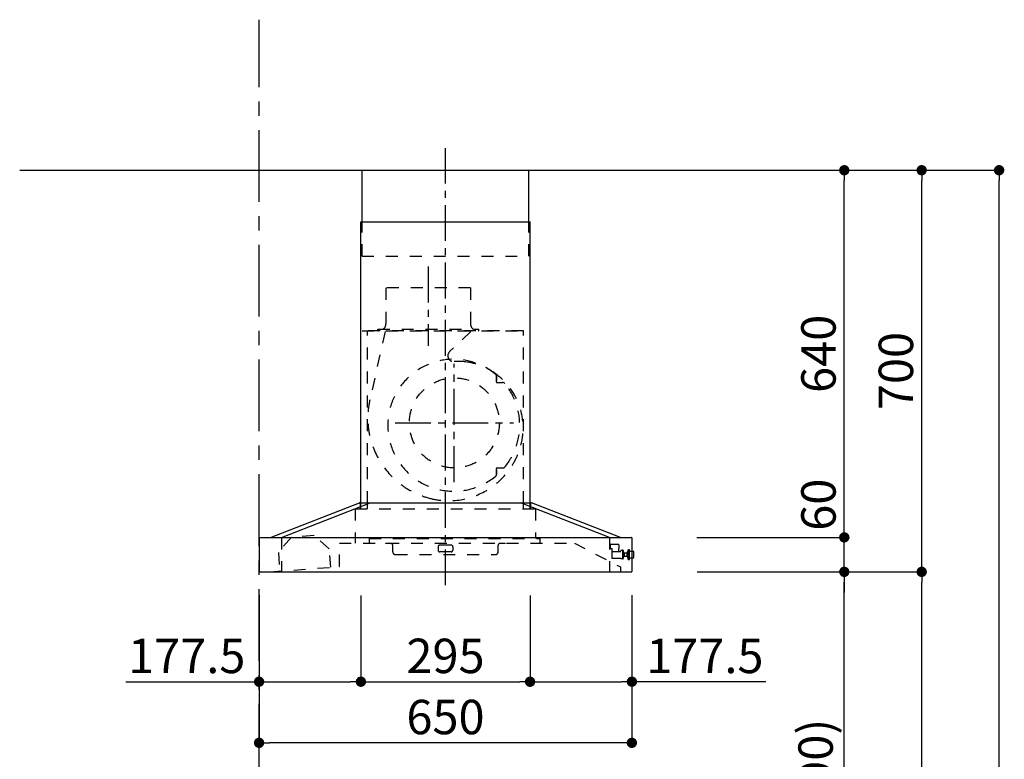
# Model space of a CAD drawing. Extents: x 163 to 26285, y -10810 to -2410.
# Drawn here: x 8903 to 10620, y -7583 to -6294 of the extents above; entities that cross this region are included whole.
import ezdxf

# ---------------------------------------------------------------- set-up
doc = ezdxf.new("R2010")
doc.units = 0
doc.header["$LTSCALE"] = 50
doc.header["$MEASUREMENT"] = 0
doc.linetypes.add('CENTER', pattern=[2, 1.25, -0.25, 0.25, -0.25])
doc.linetypes.add('STYLE_03', pattern=[0.416641, 0.208282, -0.208359])
doc.layers.get('0').update_dxf_attribs({"linetype": 'CONTINUOUS'})
for name, color, linetype in [('111-壁仕上', 3, 'CONTINUOUS'), ('150-機器', 8, 'CONTINUOUS'), ('166-寸法B', 11, 'CONTINUOUS')]:
    doc.layers.add(name, color=color, linetype=linetype)
doc.styles.add('KH001', font='txt')
doc.dimstyles.new('KH1xx030', dxfattribs={"dimscale": 30, "dimtxt": 2, "dimasz": 0.6, "dimexe": 0.3, "dimexo": 1.2, "dimgap": 0.5, "dimtad": 3, "dimdec": 1, "dimdsep": 46, "dimlunit": 6, "dimtxsty": 'KH001', "dimblk": 'DOT', "dimcen": 1, "dimdle": 1, "dimclrd": 256, "dimclre": 256, "dimclrt": 256, "dimadec": 0, "dimazin": 0, "dimtfac": 1, "dimtdec": 1, "dimtix": 1, "dimtmove": 2, "dimatfit": 3, "dimldrblk": 'CLOSEDBLANK', "dimfxl": 1, "dimtolj": 1, "dimtzin": 0, "dimlwd": -1, "dimlwe": -1, "dimarcsym": 0})

# ---------------------------------------------------------------- blocks, each defined once
blk = doc.blocks.new('_Dot')
at = {"color": 0, "linetype": 'ByBlock', "lineweight": -2}
blk.add_line((-0.5, 0), (-1, 0), dxfattribs=at)
at = {"color": 0, "linetype": 'ByBlock', "const_width": 0.5}
blk.add_lwpolyline([(-0.25, 0, 1), (0.25, 0, 1)], format="xyb", close=True, dxfattribs=at)
blk = doc.blocks.new('*D91')
at = {"layer": '166-寸法B', "transparency": 16777216}
for p, q in [((9320.4, -7296.7), (9320.4, -7563.3)), ((9970.4, -7296.7), (9970.4, -7563.3)), ((9952.4, -7554.3), (9338.4, -7554.3))]:
    blk.add_line(p, q, dxfattribs=at)
at = {"layer": '166-寸法B', "transparency": 16777216, "xscale": 18, "yscale": 18, "zscale": 18, "rotation": 180}
blk.add_blockref('_Dot', (9320.4, -7554.3), dxfattribs=at)
at = {"layer": '166-寸法B', "transparency": 16777216, "xscale": 18, "yscale": 18, "zscale": 18}
blk.add_blockref('_Dot', (9970.4, -7554.3), dxfattribs=at)
at = {"layer": '166-寸法B', "transparency": 16777216, "insert": (9645.4, -7509.3), "char_height": 60, "attachment_point": 5, "style": 'KH001'}
blk.add_mtext('\\A1;650', dxfattribs=at)
blk = doc.blocks.new('_ClosedBlank')
at = {"color": 0, "linetype": 'ByBlock', "lineweight": -2}
for p, q in [((-1, 0.167), (0, 0)), ((-1, 0.167), (-1, -0.167)), ((0, 0), (-1, -0.167))]:
    blk.add_line(p, q, dxfattribs=at)
blk = doc.blocks.new('*D97')
at = {"layer": '166-寸法B', "transparency": 16777216}
for p, q in [((10120.4, -7256.3), (10349.7, -7256.3)), ((10340.7, -8078.3), (10340.7, -7274.3)), ((10021, -8096.3), (10349.7, -8096.3))]:
    blk.add_line(p, q, dxfattribs=at)
at = {"layer": '166-寸法B', "transparency": 16777216, "xscale": 18, "yscale": 18, "zscale": 18}
for p, rotation in [((10340.7, -7256.3), 90), ((10340.7, -8096.3), 270)]:
    blk.add_blockref('_Dot', p, dxfattribs=dict(at, rotation=rotation))
at = {"layer": '166-寸法B', "transparency": 16777216, "insert": (10290.7, -7676.3), "char_height": 60, "attachment_point": 5, "rotation": 90, "style": 'KH001'}
blk.add_mtext('\\A1;840(790)', dxfattribs=at)
blk = doc.blocks.new('*D98')
at = {"layer": '166-寸法B', "transparency": 16777216}
for p, q in [((10036.4, -6556.3), (10484.7, -6556.3)), ((10475.7, -7238.3), (10475.7, -6574.3)), ((10171.4, -7256.3), (10484.7, -7256.3))]:
    blk.add_line(p, q, dxfattribs=at)
at = {"layer": '166-寸法B', "transparency": 16777216, "xscale": 18, "yscale": 18, "zscale": 18}
for p, rotation in [((10475.7, -6556.3), 90), ((10475.7, -7256.3), 270)]:
    blk.add_blockref('_Dot', p, dxfattribs=dict(at, rotation=rotation))
at = {"layer": '166-寸法B', "transparency": 16777216, "insert": (10430.7, -6906.3), "char_height": 60, "attachment_point": 5, "rotation": 90, "style": 'KH001'}
blk.add_mtext('\\A1;700', dxfattribs=at)
blk = doc.blocks.new('*D99')
at = {"layer": '166-寸法B', "transparency": 16777216}
for p, q in [((10036.4, -6556.3), (10619.7, -6556.3)), ((10610.7, -8938.3), (10610.7, -6574.3)), ((10020.4, -8956.3), (10619.7, -8956.3))]:
    blk.add_line(p, q, dxfattribs=at)
at = {"layer": '166-寸法B', "transparency": 16777216, "xscale": 18, "yscale": 18, "zscale": 18}
for p, rotation in [((10610.7, -6556.3), 90), ((10610.7, -8956.3), 270)]:
    blk.add_blockref('_Dot', p, dxfattribs=dict(at, rotation=rotation))
at = {"layer": '166-寸法B', "transparency": 16777216, "insert": (10561.9, -7756.3), "char_height": 60, "attachment_point": 5, "rotation": 90, "style": 'KH001'}
blk.add_mtext('\\A1;2,400', dxfattribs=at)
blk = doc.blocks.new('*D100')
at = {"layer": '166-寸法B', "transparency": 16777216}
for p, q in [((10120.4, -7256.3), (10484.7, -7256.3)), ((10475.7, -8938.3), (10475.7, -7274.3)), ((10020.4, -8956.3), (10484.7, -8956.3))]:
    blk.add_line(p, q, dxfattribs=at)
at = {"layer": '166-寸法B', "transparency": 16777216, "xscale": 18, "yscale": 18, "zscale": 18}
for p, rotation in [((10475.7, -7256.3), 90), ((10475.7, -8956.3), 270)]:
    blk.add_blockref('_Dot', p, dxfattribs=dict(at, rotation=rotation))
at = {"layer": '166-寸法B', "transparency": 16777216, "insert": (10426.9, -8106.3), "char_height": 60, "attachment_point": 5, "rotation": 90, "style": 'KH001'}
blk.add_mtext('\\A1;1,700', dxfattribs=at)
blk = doc.blocks.new('*D101')
at = {"layer": '166-寸法B', "transparency": 16777216}
for p, q in [((10340.7, -7178.3), (10340.7, -7160.3)), ((10083.8, -7196.3), (10349.7, -7196.3)), ((10340.7, -7256.3), (10340.7, -7196.3)), ((10084.4, -7256.3), (10349.7, -7256.3)), ((10340.7, -7274.3), (10340.7, -7292.3))]:
    blk.add_line(p, q, dxfattribs=at)
at = {"layer": '166-寸法B', "transparency": 16777216, "xscale": 18, "yscale": 18, "zscale": 18}
for p, rotation in [((10340.7, -7196.3), 270), ((10340.7, -7256.3), 90)]:
    blk.add_blockref('_Dot', p, dxfattribs=dict(at, rotation=rotation))
at = {"layer": '166-寸法B', "transparency": 16777216, "insert": (10295.7, -7139.3), "char_height": 60, "attachment_point": 5, "rotation": 90, "style": 'KH001'}
blk.add_mtext('\\A1;60', dxfattribs=at)
blk = doc.blocks.new('*D102')
at = {"layer": '166-寸法B', "transparency": 16777216}
for p, q in [((10036.4, -6556.3), (10349.7, -6556.3)), ((10340.7, -7178.3), (10340.7, -6574.3)), ((10083.8, -7196.3), (10349.7, -7196.3))]:
    blk.add_line(p, q, dxfattribs=at)
at = {"layer": '166-寸法B', "transparency": 16777216, "xscale": 18, "yscale": 18, "zscale": 18}
for p, rotation in [((10340.7, -6556.3), 90), ((10340.7, -7196.3), 270)]:
    blk.add_blockref('_Dot', p, dxfattribs=dict(at, rotation=rotation))
at = {"layer": '166-寸法B', "transparency": 16777216, "insert": (10295.7, -6876.3), "char_height": 60, "attachment_point": 5, "rotation": 90, "style": 'KH001'}
blk.add_mtext('\\A1;640', dxfattribs=at)
blk = doc.blocks.new('*D106')
at = {"layer": '166-寸法B', "transparency": 16777216}
for p, q in [((9497.9, -7297.3), (9497.9, -7456.8)), ((9792.9, -7297.3), (9792.9, -7456.8)), ((9515.9, -7447.8), (9774.9, -7447.8))]:
    blk.add_line(p, q, dxfattribs=at)
at = {"layer": '166-寸法B', "transparency": 16777216, "xscale": 18, "yscale": 18, "zscale": 18, "rotation": 180}
blk.add_blockref('_Dot', (9497.9, -7447.8), dxfattribs=at)
at = {"layer": '166-寸法B', "transparency": 16777216, "xscale": 18, "yscale": 18, "zscale": 18}
blk.add_blockref('_Dot', (9792.9, -7447.8), dxfattribs=at)
at = {"layer": '166-寸法B', "transparency": 16777216, "insert": (9645.4, -7402.8), "char_height": 60, "attachment_point": 5, "style": 'KH001'}
blk.add_mtext('\\A1;295', dxfattribs=at)
blk = doc.blocks.new('*D107')
at = {"layer": '166-寸法B', "transparency": 16777216}
for p, q in [((9792.9, -7297.3), (9792.9, -7456.8)), ((9970.4, -7296.7), (9970.4, -7456.8)), ((9810.9, -7447.8), (9952.4, -7447.8)), ((10204, -7447.8), (9970.4, -7447.8))]:
    blk.add_line(p, q, dxfattribs=at)
at = {"layer": '166-寸法B', "transparency": 16777216, "xscale": 18, "yscale": 18, "zscale": 18, "rotation": 180}
blk.add_blockref('_Dot', (9792.9, -7447.8), dxfattribs=at)
at = {"layer": '166-寸法B', "transparency": 16777216, "xscale": 18, "yscale": 18, "zscale": 18}
blk.add_blockref('_Dot', (9970.4, -7447.8), dxfattribs=at)
at = {"layer": '166-寸法B', "transparency": 16777216, "insert": (10097.6, -7402.8), "char_height": 60, "attachment_point": 5, "style": 'KH001'}
blk.add_mtext('\\A1;177.5', dxfattribs=at)
blk = doc.blocks.new('*D108')
at = {"layer": '166-寸法B', "transparency": 16777216}
for p, q in [((9320.4, -7296.7), (9320.4, -7456.8)), ((9497.9, -7297.3), (9497.9, -7456.8)), ((9088, -7447.8), (9320.4, -7447.8)), ((9338.4, -7447.8), (9479.9, -7447.8))]:
    blk.add_line(p, q, dxfattribs=at)
at = {"layer": '166-寸法B', "transparency": 16777216, "xscale": 18, "yscale": 18, "zscale": 18, "rotation": 180}
blk.add_blockref('_Dot', (9320.4, -7447.8), dxfattribs=at)
at = {"layer": '166-寸法B', "transparency": 16777216, "xscale": 18, "yscale": 18, "zscale": 18}
blk.add_blockref('_Dot', (9497.9, -7447.8), dxfattribs=at)
at = {"layer": '166-寸法B', "transparency": 16777216, "insert": (9194.3, -7402.8), "char_height": 60, "attachment_point": 5, "style": 'KH001'}
blk.add_mtext('\\A1;177.5', dxfattribs=at)

msp = doc.modelspace()

# ---------------------------------------------------------------- linework, layer by layer
at = {"layer": '111-壁仕上', "color": 253, "linetype": 'CENTER', "ltscale": 2}
msp.add_line((9320.39, -9811.26), (9320.39, -6293.95), dxfattribs=at)
at = {"layer": '111-壁仕上', "ltscale": 2}
msp.add_line((8902.99, -6556.27), (10175.69, -6556.27), dxfattribs=at)
at = {"layer": '150-機器', "color": 161, "linetype": 'CENTER'}
for p, q in [((9645.35, -7279.61), (9645.35, -6517.81)), ((9615.35, -6724.37), (9615.35, -6862.23)), ((9660.82, -7100), (9660.82, -6893.55)), ((9557.59, -6996.77), (9764.04, -6996.77))]:
    msp.add_line(p, q, dxfattribs=at)
at = {"layer": '150-機器', "color": 6, "linetype": 'Continuous'}
for p, q in [((9499.85, -6556.27), (9790.85, -6556.27)), ((9499.85, -6646.27), (9499.85, -6556.27)), ((9790.85, -6646.27), (9790.85, -6556.27)), ((9497.85, -7136.27), (9497.85, -6646.27)), ((9497.85, -6646.27), (9792.85, -6646.27)), ((9792.85, -7136.27), (9792.85, -6646.27)), ((9340.35, -7196.27), (9495.25, -7136.27)), ((9359.45, -7196.27), (9514.35, -7136.27)), ((9495.25, -7136.27), (9795.45, -7136.27)), ((9931.25, -7196.27), (9776.35, -7136.27)), ((9950.35, -7196.27), (9795.45, -7136.27)), ((9320.35, -7196.87), (9320.35, -7255.67)), ((9320.95, -7196.27), (9969.75, -7196.27)), ((9970.35, -7196.87), (9970.35, -7255.67)), ((9320.95, -7256.27), (9969.75, -7256.27))]:
    msp.add_line(p, q, dxfattribs=at)
at = {"layer": '150-機器', "color": 161, "linetype": 'STYLE_03', "ltscale": 2}
for p, q in [((9499.85, -6706.27), (9499.85, -6646.27)), ((9790.85, -6706.27), (9790.85, -6646.27)), ((9499.85, -6706.27), (9790.85, -6706.27)), ((9541.55, -6761.27), (9541.55, -6824.27)), ((9689.15, -6761.27), (9541.55, -6761.27)), ((9689.15, -6761.27), (9689.15, -6824.27)), ((9499.85, -6836.27), (9790.85, -6836.27)), ((9781.35, -6836.27), (9509.35, -6836.27)), ((9509.35, -7136.27), (9509.35, -6836.27)), ((9540.27, -6837.47), (9513.47, -6956.59)), ((9527.35, -6835.67), (9527.35, -6833.27)), ((9527.35, -6833.27), (9703.35, -6833.27)), ((9689.76, -6837.47), (9652.65, -6872.46)), ((9703.35, -6835.67), (9703.35, -6833.27)), ((9781.35, -7136.27), (9781.35, -6836.27)), ((9734.22, -6915.52), (9734.22, -6914.48)), ((9734.22, -6923.02), (9734.22, -6915.52)), ((9734.82, -6915.52), (9734.22, -6915.52)), ((9734.82, -6923.02), (9734.82, -6915.52)), ((9734.22, -6925.27), (9734.22, -6923.02)), ((9735.22, -6926.27), (9745.08, -6926.27)), ((9734.22, -7078.52), (9734.22, -7076.27)), ((9734.22, -7086.02), (9734.22, -7078.52)), ((9734.82, -7078.52), (9734.22, -7078.52)), ((9734.22, -7087.06), (9734.22, -7086.02)), ((9734.82, -7086.02), (9734.22, -7086.02)), ((9734.82, -7086.02), (9734.82, -7078.52)), ((9735.22, -7075.27), (9745.08, -7075.27)), ((9496.85, -7137.87), (9496.85, -7145.47)), ((9497.85, -7146.27), (9497.85, -7136.27)), ((9509.35, -7146.27), (9509.35, -7136.27)), ((9781.35, -7146.27), (9781.35, -7136.27)), ((9792.85, -7146.27), (9792.85, -7136.27)), ((9793.85, -7137.87), (9793.85, -7145.47)), ((9487.84, -7146.27), (9802.31, -7146.27)), ((9487.84, -7146.27), (9487.84, -7206.27)), ((9802.31, -7146.27), (9802.31, -7198.27)), ((9416.52, -7192.9), (9376.64, -7195.9)), ((9416.52, -7192.9), (9376.64, -7195.9)), ((9442.83, -7215.99), (9416.52, -7192.9)), ((9376.64, -7195.9), (9354.08, -7222.66)), ((9359.45, -7196.27), (9359.45, -7256.27)), ((9460.35, -7206.27), (9870.15, -7206.27)), ((9460.35, -7246.61), (9460.35, -7206.27)), ((9512.15, -7198.27), (9810.15, -7198.27)), ((9512.15, -7198.27), (9512.15, -7206.27)), ((9541.35, -7206.87), (9541.35, -7206.27)), ((9550.35, -7206.87), (9541.35, -7206.87)), ((9553.35, -7221.27), (9553.35, -7209.87)), ((9655.35, -7209.87), (9635.35, -7209.87)), ((9737.35, -7221.27), (9737.35, -7209.87)), ((9749.35, -7206.87), (9740.35, -7206.87)), ((9749.35, -7206.87), (9749.35, -7206.27)), ((9810.15, -7198.27), (9810.15, -7206.27)), ((9870.15, -7206.27), (9950.35, -7247.77)), ((9931.25, -7196.27), (9931.25, -7256.27)), ((9931.25, -7196.27), (9931.25, -7256.27)), ((9932.85, -7208.27), (9946.85, -7208.27)), ((9932.85, -7209.27), (9932.85, -7208.27)), ((9932.85, -7215.77), (9932.85, -7209.27)), ((9947.85, -7209.27), (9947.85, -7215.77)), ((9354.08, -7222.66), (9356.51, -7254.97)), ((9445.26, -7248.3), (9442.83, -7215.99)), ((9558.35, -7226.27), (9732.35, -7226.27)), ((9632.35, -7212.87), (9632.35, -7218.27)), ((9655.35, -7221.27), (9635.35, -7221.27)), ((9658.35, -7212.87), (9658.35, -7218.27)), ((9932.85, -7215.87), (9936.1, -7215.87)), ((9935.85, -7232.77), (9935.85, -7215.87)), ((9950.35, -7221.27), (9935.85, -7221.27)), ((9947.85, -7221.27), (9947.85, -7215.77)), ((9950.85, -7220.27), (9950.85, -7219.77)), ((9953.85, -7219.27), (9951.35, -7219.27)), ((9953.85, -7218.27), (9953.85, -7234.27)), ((9954.85, -7218.27), (9953.85, -7218.27)), ((9954.85, -7218.27), (9953.85, -7218.27)), ((9954.85, -7219.27), (9953.85, -7219.27)), ((9954.85, -7218.27), (9954.85, -7234.27)), ((9955.85, -7219.27), (9954.85, -7219.27)), ((9955.85, -7232.77), (9955.85, -7219.27)), ((9956.6, -7222.77), (9955.85, -7222.77)), ((9956.6, -7222.78), (9956.6, -7229.76)), ((9956.6, -7222.78), (9956.6, -7229.76)), ((9957.1, -7223.27), (9957.1, -7226.27)), ((9961.85, -7223.77), (9957.1, -7223.77)), ((9957.1, -7226.27), (9957.1, -7229.27)), ((9962.35, -7222.77), (9961.85, -7222.77)), ((9961.85, -7222.77), (9961.85, -7229.77)), ((9961.85, -7223.77), (9963.35, -7223.77)), ((9962.35, -7222.77), (9963.35, -7223.77)), ((9963.35, -7231.82), (9963.35, -7220.72)), ((9964.05, -7220.72), (9963.35, -7220.72)), ((9964.05, -7234.66), (9964.05, -7217.88)), ((9965.95, -7217.78), (9964.15, -7217.78)), ((9966.05, -7234.66), (9966.05, -7217.88)), ((9970.35, -7220.75), (9966.05, -7220.73)), ((9972.86, -7220.76), (9970.35, -7220.75)), ((9973.85, -7230.77), (9973.85, -7221.76)), ((9940.85, -7232.77), (9935.85, -7232.77)), ((9941.85, -7232.77), (9940.85, -7232.77)), ((9950.85, -7232.77), (9941.85, -7232.77)), ((9950.85, -7232.77), (9953.85, -7232.77)), ((9954.85, -7232.77), (9953.85, -7232.77)), ((9954.85, -7234.27), (9953.85, -7234.27)), ((9954.85, -7234.27), (9953.85, -7234.27)), ((9955.85, -7232.77), (9954.85, -7232.77)), ((9955.85, -7229.77), (9956.6, -7229.77)), ((9957.1, -7228.77), (9961.85, -7228.77)), ((9963.35, -7228.77), (9961.85, -7228.77)), ((9962.35, -7229.77), (9961.85, -7229.77)), ((9962.35, -7229.77), (9963.35, -7228.77)), ((9963.35, -7231.82), (9964.05, -7231.82)), ((9964.15, -7234.76), (9965.95, -7234.76)), ((9966.05, -7231.81), (9970.35, -7231.79)), ((9970.35, -7231.79), (9972.86, -7231.77)), ((9339.22, -7256.27), (9459.8, -7247.21)), ((9950.35, -7247.77), (9950.35, -7256.27))]:
    msp.add_line(p, q, dxfattribs=at)
msp.add_circle((9660.82, -6996.77), 78.5, dxfattribs=at)
for centre, radius, start, end in [((9530.35, -6824.27), 11.2, 306.52749, 0), ((9700.35, -6824.27), 11.2, 180, 233.47251), ((9527.95, -6835.67), 0.6, 180, 270), ((9702.75, -6835.67), 0.6, 270, 360), ((9659.52, -6879.74), 10, 133.31904, 274.31173), ((9659.82, -7000.77), 115, 50.39435, 309.60565), ((9667.97, -6991.92), 102.5, 82.5286, 94.31173), ((9667.97, -6991.92), 102.5, 75, 81.75339), ((9664.35, -7005.44), 116.5, 52.63949, 75), ((9731.22, -6914.48), 3, 0, 50.39435), ((9664.35, -7005.44), 116.5, 345, 52.63949), ((9735.22, -6925.27), 1, 180, 270), ((9745.08, -6931.27), 5, 39.18439, 90), ((9659.82, -7000.77), 115, 320.81561, 39.18439), ((9654.45, -6988.3), 144.5, 167.32357, 255), ((9650.83, -7001.82), 130.5, 255, 345), ((9731.22, -7087.06), 3, 309.60565, 0), ((9735.22, -7076.27), 1, 90, 180), ((9745.08, -7070.27), 5, 270, 320.81561), ((9495.25, -7137.87), 1.6, 359.99999, 105.06089), ((9795.45, -7137.87), 1.6, 74.93911, 180.00001), ((9497.65, -7145.47), 0.8, 180.00001, 270), ((9793.05, -7145.47), 0.8, 270, 359.99999), ((9550.35, -7209.87), 3, 0, 90), ((9635.35, -7212.87), 3, 90, 180), ((9655.35, -7212.87), 3, 0, 90), ((9740.35, -7209.87), 3, 90, 180), ((9946.85, -7209.27), 1, 0, 90), ((9558.35, -7221.27), 5, 180, 270), ((9635.35, -7218.27), 3, 180, 270), ((9655.35, -7218.27), 3, 270, 0), ((9732.35, -7221.27), 5, 270, 0), ((9950.35, -7220.77), 0.5, 270, 0), ((9951.35, -7219.77), 0.5, 90, 180), ((9956.6, -7223.27), 0.5, 0, 90), ((9964.15, -7217.88), 0.1, 90, 180), ((9965.95, -7217.88), 0.1, 0, 90.00009), ((9972.85, -7221.76), 1, 0, 89.72717), ((9956.6, -7229.27), 0.5, 270, 0), ((9964.15, -7234.66), 0.1, 180, 270), ((9965.95, -7234.66), 0.1, 269.99991, 0), ((9972.85, -7230.77), 1, 270.27283, 0), ((9459.75, -7246.61), 0.6, 274.29629, 0)]:
    msp.add_arc(centre, radius, start, end, dxfattribs=at)
at = {"layer": '150-機器', "color": 6, "linetype": 'Continuous'}
for centre, start, end in [((9320.95, -7196.87), 90, 180), ((9969.75, -7196.87), 0, 90), ((9320.95, -7255.67), 180, 270), ((9969.75, -7255.67), 270, 0)]:
    msp.add_arc(centre, 0.6, start, end, dxfattribs=at)

# ---------------------------------------------------------------- dimensions: what is measured, and where the dimension line sits
at = {"layer": '166-寸法B'}
for base, p1, p2, angle, picture, middle in [((10610.74, -6556.27), (9984.45, -8956.27), (10000.45, -6556.27), 90, '*D99', (10561.94, -7756.27)), ((10340.74, -6556.27), (10047.81, -7196.27), (10000.45, -6556.27), 90, '*D102', (10295.74, -6876.27)), ((9320.35, -7554.35), (9970.35, -7260.67), (9320.35, -7260.67), 180, '*D91', (9645.35, -7509.35)), ((10475.74, -7256.27), (9984.45, -8956.27), (10084.41, -7256.27), 90, '*D100', (10426.94, -8106.27))]:
    dim = msp.add_linear_dim(base=base, p1=p1, p2=p2, angle=angle, dimstyle='KH1xx030', dxfattribs=at)
    dim.commit()
    dim.dimension.update_dxf_attribs({"geometry": picture, "text_midpoint": middle})
for base, p1, p2, override, picture, middle in [((10475.74, -6556.27), (10135.45, -7256.27), (10000.45, -6556.27), {"dimpost": ''}, '*D98', (10430.74, -6906.27)), ((10340.74, -7256.27), (9984.97, -8096.27), (10084.41, -7256.27), {"dimpost": '(790)'}, '*D97', (10290.72, -7676.27))]:
    dim = msp.add_linear_dim(base=base, p1=p1, p2=p2, angle=90, dimstyle='KH1xx030', override=override, dxfattribs=at)
    dim.commit()
    dim.dimension.update_dxf_attribs({"geometry": picture, "text_midpoint": middle})
dim = msp.add_linear_dim(base=(10340.74, -7196.27), p1=(10048.41, -7256.27), p2=(10047.81, -7196.27), angle=90, dimstyle='KH1xx030', dxfattribs=at)
dim.commit()
dim.dimension.update_dxf_attribs({"geometry": '*D101', "text_midpoint": (10295.74, -7139.29), "dimtype": 128})
for base, p1, p2, picture, middle in [((9497.85, -7447.79), (9320.35, -7260.67), (9497.85, -7261.27), '*D108', (9194.35, -7402.79)), ((9970.35, -7447.79), (9792.85, -7261.27), (9970.35, -7260.67), '*D107', (10097.61, -7402.79))]:
    dim = msp.add_linear_dim(base=base, p1=p1, p2=p2, dimstyle='KH1xx030', override={"dimtmove": 1}, dxfattribs=at)
    dim.commit()
    dim.dimension.update_dxf_attribs({"geometry": picture, "text_midpoint": middle, "dimtype": 128})
dim = msp.add_linear_dim(base=(9792.85, -7447.79), p1=(9497.85, -7261.27), p2=(9792.85, -7261.27), dimstyle='KH1xx030', dxfattribs=at)
dim.commit()
dim.dimension.update_dxf_attribs({"geometry": '*D106', "text_midpoint": (9645.35, -7402.79)})

doc.saveas('drawing.dxf')
